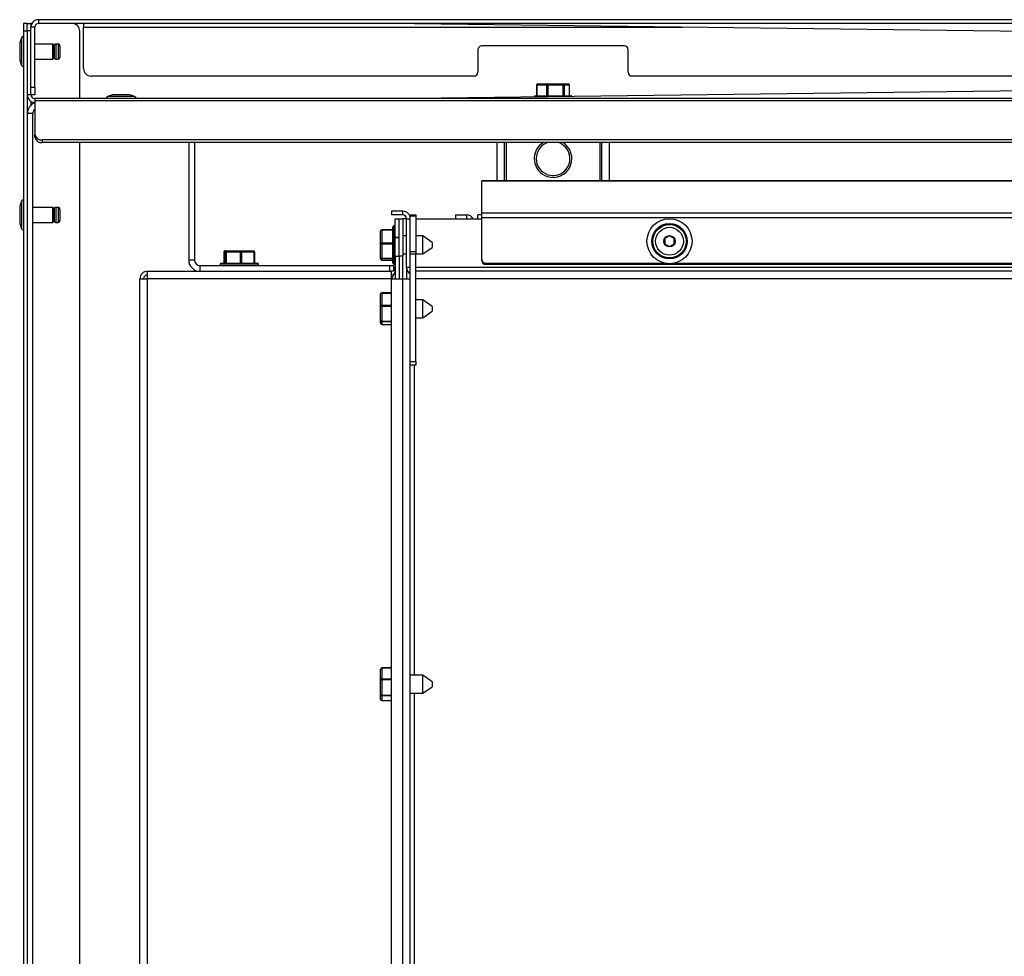
# Paper-space layout 'Sheet2' of a CAD drawing. Units: millimetres. Extents: x 91 to 415, y 5 to 258.
# Drawn here: x 91 to 117, y 233 to 258 of the extents above; entities that cross this region are included whole.
import ezdxf

# ---------------------------------------------------------------- set-up
doc = ezdxf.new("R2010")
doc.units = ezdxf.units.MM

psp = doc.layouts.new('Sheet2')

# ---------------------------------------------------------------- linework, layer by layer
at = {"color": 7, "linetype": 'Continuous', "lineweight": 25}
for p, q in [((90.859, 258.224), (90.859, 258.024)), ((90.959, 258.224), (90.859, 258.224)), ((90.959, 258.224), (91.059, 258.224)), ((90.959, 258.024), (90.959, 258.224)), ((91.059, 258.224), (91.059, 258.124)), ((91.085, 258.224), (91.059, 258.224)), ((91.259, 258.324), (91.259, 258.224)), ((219.859, 258.324), (91.259, 258.324)), ((219.859, 258.224), (91.259, 258.224)), ((92.459, 258.224), (92.459, 258.124)), ((155.559, 257.524), (100.558, 258.224)), ((90.859, 258.024), (90.959, 258.024)), ((90.859, 258.024), (90.859, 223.854)), ((91.059, 258.024), (90.959, 258.024)), ((90.959, 258.024), (90.959, 223.854)), ((91.159, 258.124), (91.059, 258.124)), ((91.059, 256.524), (91.059, 258.124)), ((91.159, 256.524), (91.159, 258.124)), ((92.359, 256.224), (92.359, 258.024)), ((92.459, 257.024), (92.459, 258.124)), ((92.459, 258.124), (108.415, 258.124)), ((90.809, 257.84), (90.764, 257.704)), ((90.764, 257.704), (90.764, 257.245)), ((90.809, 257.84), (90.809, 257.108)), ((90.859, 257.874), (90.857, 257.874)), ((90.857, 257.874), (90.857, 257.074)), ((90.759, 257.672), (90.759, 257.276)), ((91.639, 257.674), (91.159, 257.674)), ((91.639, 257.274), (91.639, 257.674)), ((91.659, 257.654), (91.659, 257.294)), ((91.675, 257.624), (91.675, 257.324)), ((91.779, 257.674), (91.725, 257.674)), ((91.725, 257.674), (91.725, 257.274)), ((91.779, 257.674), (91.779, 257.274)), ((91.829, 257.624), (91.829, 257.324)), ((102.959, 257.524), (102.959, 256.924)), ((106.859, 257.624), (103.059, 257.624)), ((106.959, 256.924), (106.959, 257.524)), ((90.764, 257.245), (90.809, 257.108)), ((91.159, 257.274), (91.639, 257.274)), ((91.725, 257.274), (91.779, 257.274)), ((90.857, 257.074), (90.859, 257.074)), ((100.558, 256.224), (155.559, 256.924)), ((102.859, 256.824), (92.659, 256.824)), ((147.701, 256.824), (107.059, 256.824)), ((91.059, 256.524), (91.159, 256.524)), ((91.059, 256.324), (91.059, 256.524)), ((91.159, 256.524), (91.159, 256.324)), ((104.519, 256.579), (104.519, 256.294)), ((104.519, 256.579), (104.526, 256.579)), ((104.793, 256.579), (104.526, 256.579)), ((104.526, 256.579), (104.526, 256.294)), ((104.555, 256.614), (104.822, 256.614)), ((104.793, 256.579), (104.822, 256.579)), ((104.793, 256.294), (104.793, 256.579)), ((104.822, 256.614), (105.226, 256.614)), ((104.827, 256.584), (104.822, 256.579)), ((104.822, 256.579), (104.822, 256.294)), ((105.231, 256.584), (104.827, 256.584)), ((105.226, 256.614), (105.368, 256.614)), ((105.231, 256.294), (105.231, 256.584)), ((105.231, 256.584), (105.254, 256.584)), ((105.254, 256.584), (105.254, 256.294)), ((105.396, 256.584), (105.254, 256.584)), ((105.396, 256.294), (105.396, 256.584)), ((105.396, 256.584), (105.398, 256.584)), ((105.398, 256.294), (105.398, 256.584)), ((91.059, 256.324), (90.959, 256.324)), ((91.159, 256.324), (91.059, 256.324)), ((91.059, 256.151), (91.059, 256.048)), ((91.159, 256.224), (91.159, 256.166)), ((219.959, 256.224), (91.159, 256.224)), ((219.959, 256.166), (91.159, 256.166)), ((91.159, 256.166), (91.159, 255.266)), ((93.059, 256.226), (93.059, 256.224)), ((93.672, 256.226), (93.059, 256.226)), ((93.229, 256.319), (93.093, 256.274)), ((93.654, 256.274), (93.093, 256.274)), ((93.581, 256.319), (93.229, 256.319)), ((93.564, 256.324), (93.261, 256.324)), ((93.656, 256.324), (93.564, 256.324)), ((93.688, 256.319), (93.581, 256.319)), ((93.824, 256.274), (93.654, 256.274)), ((93.859, 256.226), (93.672, 256.226)), ((93.824, 256.274), (93.688, 256.319)), ((93.859, 256.224), (93.859, 256.226)), ((104.484, 256.294), (105.434, 256.294)), ((91.109, 255.824), (90.959, 255.824)), ((91.109, 229.774), (91.109, 255.824)), ((91.159, 255.195), (91.159, 255.266)), ((91.359, 255.124), (91.359, 255.053)), ((219.759, 255.124), (91.359, 255.124)), ((219.759, 255.053), (91.359, 255.053)), ((92.359, 229.624), (92.359, 255.053)), ((95.259, 255.053), (95.259, 251.924)), ((95.409, 255.053), (95.409, 251.924)), ((103.459, 255.053), (103.459, 254.035)), ((103.659, 255.053), (103.659, 254.035)), ((103.709, 255.053), (103.709, 254.035)), ((106.209, 254.035), (106.209, 255.053)), ((106.259, 254.035), (106.259, 255.053)), ((106.459, 254.035), (106.459, 255.053)), ((208.059, 254.035), (103.059, 254.035)), ((103.059, 254.028), (103.059, 254.035)), ((103.059, 254.028), (208.059, 254.028)), ((103.059, 253.183), (103.059, 254.028)), ((90.859, 253.524), (90.857, 253.524)), ((90.857, 253.524), (90.857, 252.724)), ((90.759, 253.322), (90.759, 252.926)), ((90.809, 253.49), (90.764, 253.354)), ((90.764, 253.354), (90.764, 252.895)), ((90.809, 253.49), (90.809, 252.758)), ((91.639, 253.324), (91.109, 253.324)), ((91.639, 252.924), (91.639, 253.324)), ((91.659, 253.304), (91.659, 252.944)), ((91.675, 253.274), (91.675, 252.974)), ((91.779, 253.324), (91.725, 253.324)), ((91.725, 253.324), (91.725, 252.924)), ((91.779, 253.324), (91.779, 252.924)), ((91.829, 253.274), (91.829, 252.974)), ((100.659, 253.224), (100.659, 253.124)), ((100.959, 253.224), (100.659, 253.224)), ((100.959, 253.124), (100.659, 253.124)), ((100.759, 252.524), (100.759, 253.024)), ((100.759, 253.024), (100.859, 253.024)), ((100.859, 253.024), (100.959, 253.024)), ((100.859, 252.524), (100.859, 253.024)), ((100.959, 253.124), (100.959, 253.224)), ((100.959, 253.024), (100.959, 252.024)), ((101.059, 253.024), (100.959, 253.024)), ((101.059, 253.024), (101.159, 253.024)), ((101.059, 251.724), (101.059, 253.024)), ((101.159, 253.124), (101.309, 253.124)), ((101.159, 253.095), (101.159, 253.124)), ((101.309, 253.095), (101.159, 253.095)), ((101.159, 252.153), (101.159, 253.095)), ((101.309, 253.124), (101.309, 253.095)), ((101.309, 253.095), (101.309, 252.153)), ((101.309, 253.024), (103.059, 253.024)), ((102.359, 253.124), (102.359, 253.024)), ((102.359, 253.124), (102.659, 253.124)), ((102.659, 253.024), (102.659, 253.124)), ((103.059, 253.124), (102.959, 253.124)), ((102.959, 253.024), (102.959, 253.124)), ((103.059, 253.059), (103.059, 253.183)), ((103.059, 253.183), (208.059, 253.183)), ((103.059, 253.059), (208.059, 253.059)), ((103.059, 251.937), (103.059, 253.059)), ((90.764, 252.895), (90.809, 252.758)), ((90.857, 252.724), (90.859, 252.724)), ((91.109, 252.924), (91.639, 252.924)), ((91.725, 252.924), (91.779, 252.924)), ((100.689, 252.731), (100.399, 252.731)), ((100.399, 252.718), (100.399, 252.731)), ((100.689, 252.718), (100.399, 252.718)), ((100.399, 252.718), (100.399, 252.378)), ((100.689, 251.849), (100.689, 252.799)), ((100.759, 252.834), (100.724, 252.834)), ((100.724, 252.834), (100.724, 251.814)), ((100.369, 252.361), (100.369, 252.701)), ((100.759, 252.524), (100.859, 252.524)), ((100.759, 252.024), (100.759, 252.524)), ((100.859, 252.524), (100.759, 252.524)), ((100.759, 252.524), (100.759, 252.524)), ((100.859, 252.024), (100.859, 252.524)), ((100.859, 252.524), (100.859, 252.524)), ((101.059, 252.564), (100.959, 252.564)), ((101.489, 252.564), (101.309, 252.564)), ((101.739, 252.389), (101.489, 252.564)), ((101.489, 252.084), (101.489, 252.564)), ((108.059, 252.569), (107.934, 252.496)), ((107.934, 252.496), (107.934, 252.352)), ((108.184, 252.496), (108.059, 252.569)), ((108.184, 252.352), (108.184, 252.496)), ((100.369, 251.989), (100.369, 252.361)), ((100.399, 252.348), (100.399, 252.378)), ((100.399, 252.378), (100.689, 252.378)), ((100.399, 252.348), (100.399, 251.977)), ((100.689, 252.348), (100.399, 252.348)), ((101.489, 252.084), (101.739, 252.259)), ((101.739, 252.389), (101.739, 252.259)), ((107.934, 252.352), (108.059, 252.28)), ((108.059, 252.28), (108.184, 252.352)), ((95.259, 251.924), (95.409, 251.924)), ((96.194, 252.134), (96.194, 251.844)), ((96.194, 252.134), (96.194, 251.844)), ((96.194, 252.134), (96.194, 252.134)), ((96.202, 252.134), (96.194, 252.134)), ((96.202, 252.134), (96.202, 251.844)), ((96.238, 252.134), (96.202, 252.134)), ((96.202, 252.134), (96.202, 251.844)), ((96.202, 252.134), (96.202, 252.134)), ((96.224, 252.164), (96.232, 252.164)), ((96.232, 252.164), (96.268, 252.164)), ((96.238, 252.129), (96.238, 252.134)), ((96.238, 251.844), (96.238, 252.129)), ((96.238, 252.129), (96.256, 252.129)), ((96.633, 252.129), (96.256, 252.129)), ((96.256, 252.129), (96.256, 251.844)), ((96.268, 252.164), (96.645, 252.164)), ((96.633, 251.844), (96.633, 252.129)), ((96.633, 252.129), (96.662, 252.129)), ((96.645, 252.164), (96.98, 252.164)), ((96.662, 252.129), (96.662, 251.844)), ((97.003, 252.129), (96.662, 252.129)), ((97.003, 251.844), (97.003, 252.129)), ((97.003, 252.129), (97.015, 252.129)), ((97.015, 251.844), (97.015, 252.129)), ((97.015, 252.129), (97.023, 252.129)), ((97.023, 251.844), (97.023, 252.129)), ((100.369, 251.953), (100.369, 251.989)), ((100.399, 251.977), (100.404, 251.971)), ((100.404, 251.971), (100.689, 251.971)), ((100.404, 251.954), (100.404, 251.971)), ((100.689, 251.954), (100.404, 251.954)), ((100.404, 251.954), (100.404, 251.917)), ((100.759, 252.024), (100.859, 252.024)), ((100.759, 252.024), (100.759, 251.424)), ((100.959, 252.024), (100.859, 252.024)), ((100.859, 252.024), (100.859, 251.424)), ((100.959, 252.084), (101.059, 252.084)), ((100.959, 251.424), (100.959, 252.024)), ((101.159, 252.153), (101.309, 252.153)), ((101.159, 252.083), (101.159, 252.153)), ((101.309, 252.083), (101.159, 252.083)), ((101.159, 249.224), (101.159, 252.083)), ((101.309, 252.153), (101.309, 252.083)), ((101.309, 252.084), (101.489, 252.084)), ((101.309, 249.224), (101.309, 252.083)), ((103.059, 251.903), (103.059, 251.937)), ((95.559, 251.774), (95.559, 251.624)), ((95.559, 251.774), (100.609, 251.774)), ((96.099, 251.809), (96.099, 251.774)), ((96.191, 251.809), (96.099, 251.809)), ((96.134, 251.844), (96.22, 251.844)), ((97.119, 251.809), (96.191, 251.809)), ((96.22, 251.844), (97.084, 251.844)), ((97.119, 251.774), (97.119, 251.809)), ((100.404, 251.917), (100.689, 251.917)), ((100.404, 251.917), (100.689, 251.917)), ((100.404, 251.917), (100.404, 251.917)), ((100.609, 251.624), (100.609, 251.774)), ((100.609, 251.774), (100.709, 251.774)), ((100.709, 251.774), (100.709, 251.644)), ((100.724, 251.814), (100.759, 251.814)), ((101.059, 251.724), (101.059, 251.424)), ((101.159, 251.724), (101.059, 251.724)), ((209.809, 251.724), (101.309, 251.724)), ((103.159, 251.844), (107.907, 251.844)), ((103.159, 251.844), (103.159, 251.809)), ((103.159, 251.809), (207.959, 251.809)), ((108.21, 251.844), (202.907, 251.844)), ((93.959, 251.424), (94.159, 251.424)), ((93.959, 229.824), (93.959, 251.424)), ((94.159, 251.424), (94.159, 251.624)), ((94.159, 251.624), (100.659, 251.624)), ((94.159, 229.824), (94.159, 251.424)), ((100.659, 251.424), (94.159, 251.424)), ((100.709, 251.624), (100.659, 251.624)), ((100.659, 251.424), (100.659, 251.624)), ((100.659, 251.524), (100.712, 251.539)), ((100.705, 251.524), (100.659, 251.524)), ((100.659, 251.424), (100.959, 251.424)), ((100.659, 229.674), (100.659, 251.424)), ((100.959, 229.674), (100.959, 251.424)), ((100.959, 251.424), (101.159, 251.424)), ((209.809, 251.624), (101.309, 251.624)), ((209.809, 251.424), (101.309, 251.424)), ((100.369, 250.699), (100.369, 251.016)), ((100.659, 251.046), (100.399, 251.046)), ((100.399, 251.035), (100.399, 251.046)), ((100.399, 251.035), (100.399, 250.719)), ((100.659, 251.035), (100.399, 251.035)), ((100.369, 250.313), (100.369, 250.699)), ((100.399, 250.689), (100.399, 250.719)), ((100.399, 250.719), (100.659, 250.719)), ((100.399, 250.689), (100.399, 250.303)), ((100.659, 250.689), (100.399, 250.689)), ((101.489, 250.864), (101.309, 250.864)), ((101.739, 250.689), (101.489, 250.864)), ((101.489, 250.384), (101.489, 250.864)), ((101.739, 250.689), (101.739, 250.559)), ((101.309, 250.384), (101.489, 250.384)), ((101.489, 250.384), (101.739, 250.559)), ((100.369, 250.238), (100.369, 250.313)), ((100.399, 250.303), (100.404, 250.298)), ((100.404, 250.278), (100.404, 250.298)), ((100.404, 250.298), (100.659, 250.298)), ((100.404, 250.278), (100.404, 250.203)), ((100.659, 250.278), (100.404, 250.278)), ((100.404, 250.203), (100.659, 250.203)), ((100.404, 250.203), (100.404, 250.203)), ((100.404, 250.203), (100.659, 250.203)), ((101.159, 249.224), (101.309, 249.224)), ((101.159, 249.124), (101.159, 249.224)), ((101.159, 232.124), (101.159, 249.124)), ((101.309, 249.124), (101.159, 249.124)), ((101.259, 249.124), (101.259, 240.864)), ((101.309, 249.224), (101.309, 249.124)), ((100.369, 240.749), (100.369, 241.025)), ((100.659, 241.06), (100.404, 241.06)), ((100.404, 241.053), (100.404, 241.06)), ((100.404, 241.053), (100.404, 240.773)), ((100.659, 241.053), (100.404, 241.053)), ((100.369, 240.343), (100.369, 240.749)), ((100.404, 240.744), (100.404, 240.773)), ((100.404, 240.773), (100.659, 240.773)), ((100.404, 240.744), (100.404, 240.338)), ((100.659, 240.744), (100.404, 240.744)), ((101.489, 240.864), (101.159, 240.864)), ((101.739, 240.689), (101.489, 240.864)), ((101.489, 240.463), (101.489, 240.864)), ((101.739, 240.689), (101.739, 240.581)), ((101.489, 240.384), (101.739, 240.559)), ((101.489, 240.384), (101.489, 240.463)), ((101.739, 240.581), (101.739, 240.559)), ((100.369, 240.218), (100.369, 240.343)), ((100.404, 240.316), (100.399, 240.314)), ((100.399, 240.314), (100.399, 240.189)), ((100.399, 240.188), (100.399, 240.189)), ((100.399, 240.189), (100.659, 240.189)), ((100.399, 240.188), (100.659, 240.188)), ((100.404, 240.316), (100.404, 240.338)), ((100.404, 240.338), (100.659, 240.338)), ((100.659, 240.316), (100.404, 240.316)), ((101.159, 240.384), (101.489, 240.384)), ((101.259, 240.384), (101.259, 232.124))]:
    psp.add_line(p, q, dxfattribs=at)
at = {"color": 7, "linetype": 'Continuous', "lineweight": 25, "flags": 128}
for points in [[(100.399, 252.718), (100.393, 252.718), (100.387, 252.717), (100.382, 252.715), (100.377, 252.713), (100.374, 252.711), (100.371, 252.708), (100.369, 252.704), (100.369, 252.701)], [(100.399, 252.378), (100.393, 252.378), (100.387, 252.377), (100.382, 252.375), (100.377, 252.373), (100.374, 252.37), (100.371, 252.367), (100.369, 252.364), (100.369, 252.361)], [(100.399, 252.348), (100.393, 252.348), (100.387, 252.349), (100.382, 252.35), (100.377, 252.352), (100.374, 252.354), (100.371, 252.356), (100.369, 252.358), (100.369, 252.361)], [(100.369, 251.989), (100.369, 251.987), (100.371, 251.984), (100.374, 251.982), (100.377, 251.98), (100.382, 251.979), (100.387, 251.977), (100.393, 251.977), (100.399, 251.977)], [(100.399, 251.035), (100.393, 251.035), (100.387, 251.034), (100.382, 251.032), (100.377, 251.03), (100.374, 251.027), (100.371, 251.023), (100.369, 251.02), (100.369, 251.016)], [(100.399, 250.719), (100.393, 250.718), (100.387, 250.717), (100.382, 250.715), (100.377, 250.713), (100.374, 250.71), (100.371, 250.707), (100.369, 250.703), (100.369, 250.699)], [(100.399, 250.689), (100.393, 250.689), (100.387, 250.69), (100.382, 250.691), (100.377, 250.692), (100.374, 250.694), (100.371, 250.695), (100.369, 250.697), (100.369, 250.699)], [(100.369, 250.313), (100.369, 250.311), (100.371, 250.309), (100.374, 250.308), (100.377, 250.306), (100.382, 250.305), (100.387, 250.304), (100.393, 250.303), (100.399, 250.303)]]:
    psp.add_lwpolyline(points, dxfattribs=at)
at = {"color": 7, "linetype": 'Continuous', "lineweight": 25}
for radius in [0.6, 0.47, 0.445, 0.37, 0.15]:
    psp.add_circle((108.059, 252.424), radius, dxfattribs=at)
for centre, radius, start, end in [((91.259, 258.124), 0.2, 90, 180), ((91.259, 258.124), 0.1, 90, 180), ((92.159, 258.024), 0.2, 0, 90), ((90.859, 257.672), 0.1, 161.5895, 180), ((90.857, 257.824), 0.05, 90, 161.5895), ((91.639, 257.654), 0.02, 0, 90), ((91.679, 257.638), 0.02, 180, 258.9089), ((91.725, 257.624), 0.05, 90, 180), ((91.779, 257.624), 0.05, 360, 90), ((103.059, 257.524), 0.1, 90, 180), ((106.859, 257.524), 0.1, 0, 90), ((90.859, 257.276), 0.1, 180, 198.4105), ((91.639, 257.294), 0.02, 270, 360), ((91.679, 257.31), 0.02, 101.0911, 180), ((91.725, 257.324), 0.05, 180, 270), ((91.779, 257.324), 0.05, 270, 0), ((90.857, 257.124), 0.05, 198.4105, 270), ((92.659, 257.024), 0.2, 180, 270), ((102.859, 256.924), 0.1, 270, 0), ((107.059, 256.924), 0.1, 180, 270), ((104.78, 256.591), 0.0477, 351.2205, 28.4816), ((105.184, 256.591), 0.0477, 351.2205, 28.4816), ((105.225, 256.585), 0.0291, 358.2746, 88.1638), ((105.368, 256.584), 0.03, 0, 90), ((105.367, 256.585), 0.0291, 358.2746, 88.1638), ((91.159, 256.324), 0.2, 180, 270), ((91.159, 256.324), 0.1, 180, 270), ((93.109, 256.226), 0.05, 108.4105, 180), ((93.261, 256.224), 0.1, 90, 108.4105), ((93.656, 256.224), 0.1, 71.5895, 90), ((93.809, 256.226), 0.05, 360, 71.5895), ((104.484, 256.259), 0.035, 90, 155.4221), ((105.434, 256.259), 0.035, 51.3439, 90), ((91.259, 255.824), 0.3, 109.4712, 180), ((91.259, 255.824), 0.15, 131.8103, 180), ((91.334, 255.301), 0.179, 191.4218, 278.0495), ((91.334, 255.23), 0.179, 191.4218, 278.0495), ((104.959, 254.624), 0.5, 120.8426, 252.036), ((104.959, 254.624), 0.45, 107.4505, 252.036), ((104.959, 254.624), 0.5, 252.036, 59.1574), ((104.959, 254.624), 0.45, 252.036, 72.5495), ((90.857, 253.474), 0.05, 90, 161.5895), ((90.859, 253.322), 0.1, 161.5895, 180), ((91.639, 253.304), 0.02, 0, 90), ((91.679, 253.288), 0.02, 180, 258.9089), ((91.725, 253.274), 0.05, 90, 180), ((91.779, 253.274), 0.05, 360, 90), ((91.679, 252.96), 0.02, 101.0911, 180), ((91.725, 252.974), 0.05, 180, 270), ((91.779, 252.974), 0.05, 270, 0), ((100.959, 253.024), 0.2, 0, 90), ((100.959, 253.024), 0.1, 0, 90), ((102.659, 252.924), 0.2, 30, 90), ((90.859, 252.926), 0.1, 180, 198.4105), ((90.857, 252.774), 0.05, 198.4105, 270), ((91.639, 252.944), 0.02, 270, 360), ((100.399, 252.701), 0.03, 90, 180), ((100.724, 252.799), 0.035, 90, 180), ((95.559, 251.924), 0.3, 180, 270), ((95.559, 251.924), 0.15, 180, 270), ((96.224, 252.134), 0.0299, 90.2556, 180.2533), ((96.232, 252.134), 0.0299, 90.1119, 180.1114), ((96.268, 252.134), 0.0299, 90.1119, 180.1114), ((103.156, 251.941), 0.097, 181.8968, 271.7788), ((96.134, 251.809), 0.035, 90, 180), ((97.084, 251.809), 0.035, 0, 90), ((100.724, 251.849), 0.035, 180, 270), ((101.259, 251.724), 0.2, 180, 240), ((103.156, 251.906), 0.097, 181.8968, 271.7788), ((94.159, 251.424), 0.2, 90, 180), ((94.159, 251.424), 0.1, 90, 180), ((100.399, 251.016), 0.03, 90, 180), ((100.398, 240.344), 0.0293, 181.4257, 271.358), ((100.398, 240.219), 0.0293, 181.4257, 271.358)]:
    psp.add_arc(centre, radius, start, end, dxfattribs=at)
for centre, major_axis, ratio, start_param, end_param in [((104.555, 256.579), (0, 0.035), 0.819061, 0, 1.570796), ((104.822, 256.579), (0, 0.035), 0.819061, 0, 1.570796), ((96.268, 252.129), (0, 0.035), 0.346954, 0, 1.570796), ((96.645, 252.129), (0, 0.035), 0.346954, 0, 1.570796), ((96.645, 252.129), (0, 0.035), 0.506854, 4.712389, 6.283185), ((96.98, 252.129), (0, 0.035), 0.641888, 4.712389, 6.283185), ((96.98, 252.129), (0.0351, 0), 0.996634, 0, 1.570796), ((96.988, 252.129), (0.0351, 0), 0.997903, 0, 1.570796), ((96.988, 252.129), (0, 0.035), 0.675822, 5.584085, 6.283185), ((100.404, 251.989), (0, 0.0351), 0.996634, 1.570796, 3.141593), ((100.404, 251.953), (0, 0.0351), 0.996634, 1.570796, 3.141593), ((100.404, 250.313), (0.035, 0), 0.998453, 3.141593, 4.712389), ((100.404, 250.238), (0.035, 0), 0.998453, 3.141593, 4.712389), ((100.404, 241.025), (0.035, 0), 0.977661, 1.570796, 3.141593), ((100.404, 241.025), (0.035, 0), 0.795348, 1.570796, 3.141593), ((100.404, 240.749), (0.035, 0), 0.684371, 1.570796, 3.141593), ((100.404, 240.749), (0.035, 0), 0.132107, 3.141593, 4.712389), ((100.404, 240.343), (0.035, 0), 0.132107, 3.141593, 4.712389)]:
    psp.add_ellipse(centre, major_axis=major_axis, ratio=ratio, start_param=start_param, end_param=end_param, dxfattribs=at)
for points, knots in [([(104.555, 256.614), (104.551, 256.614), (104.542, 256.613), (104.531, 256.606), (104.523, 256.596), (104.519, 256.587), (104.519, 256.581), (104.519, 256.579)], [0, 0, 0, 0, 0.228739, 0.459623, 0.685953, 0.911969, 1, 1, 1, 1]), ([(100.759, 251.724), (100.753, 251.678), (100.743, 251.585), (100.69, 251.484), (100.662, 251.431), (100.659, 251.424)], [0, 0, 0, 0, 0.464923, 0.929846, 1, 1, 1, 1]), ([(100.659, 251.624), (100.683, 251.63), (100.721, 251.638), (100.753, 251.683), (100.757, 251.71), (100.759, 251.724)], [0, 0, 0, 0, 0.470469, 0.732283, 1, 1, 1, 1])]:
    psp.add_open_spline(points, degree=3, knots=knots, dxfattribs=at)

doc.saveas('drawing.dxf')
